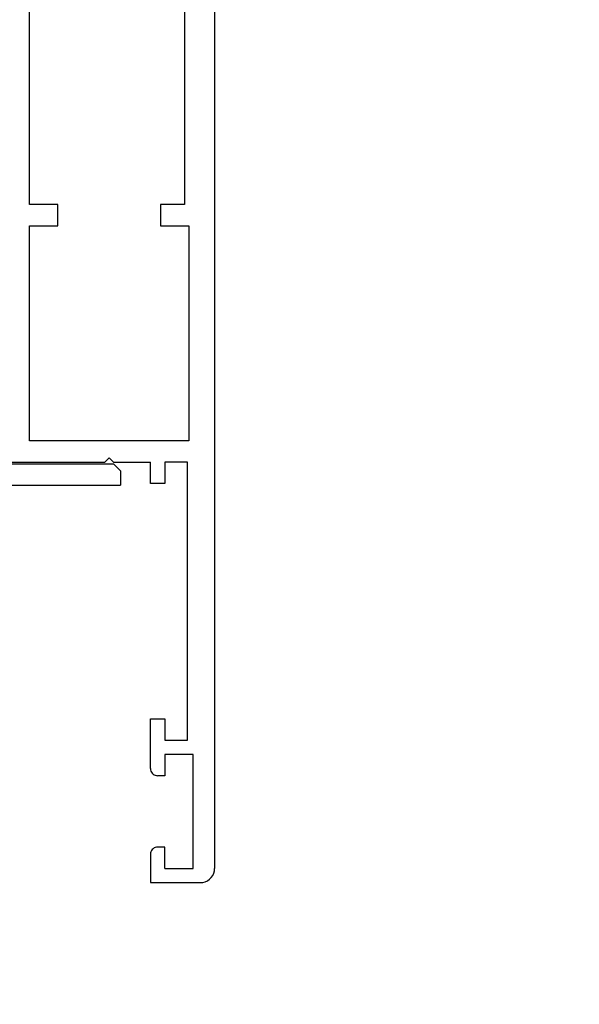
# Model space of a CAD drawing. Units: millimetres. Extents: x 0 to 2975, y -3251 to -50.
# Drawn here: x 2833 to 2873, y -2621 to -2551 of the extents above; entities that cross this region are included whole.
import ezdxf

# ---------------------------------------------------------------- set-up
doc = ezdxf.new("R2010")
doc.units = ezdxf.units.MM
doc.header["$PDMODE"] = 3
doc.header["$PDSIZE"] = -0.5
doc.layers.add('CrossSectionsDim', color=3, linetype='Continuous')
doc.layers.add('CrossSectionsProfils', color=7, linetype='Continuous')
doc.styles.add('CrossSection', font='simplex.shx', dxfattribs={"height": 3})
doc.dimstyles.new('CrossSection', dxfattribs={"dimtxt": 3, "dimasz": 3, "dimexe": 1.25, "dimexo": 0.625, "dimtad": 1, "dimdec": 1, "dimtxsty": 'CrossSection', "dimblk": 'NONE', "dimcen": 2.5, "dimclrd": 256, "dimclre": 256, "dimadec": 0, "dimazin": 2, "dimtfac": 1, "dimtdec": 4, "dimtofl": 0, "dimtmove": 0, "dimatfit": 3, "dimfxl": 1, "dimtolj": 1, "dimtzin": 0, "dimarcsym": 0})

# ---------------------------------------------------------------- blocks, each defined once
blk = doc.blocks.new('18_34652_X', base_point=(2211.541, 1171.17))
at = {"layer": 'CrossSectionsProfils'}
for p, q in [((2288.541, 1322.27), (2288.541, 1172.17)), ((2275.541, 1218.77), (2275.541, 1275.67)), ((2286.441, 1275.67), (2286.441, 1218.77)), ((2277.541, 1218.77), (2275.541, 1218.77)), ((2277.541, 1217.27), (2277.541, 1218.77)), ((2284.741, 1218.77), (2284.741, 1217.27)), ((2286.441, 1218.77), (2284.741, 1218.77)), ((2275.541, 1217.27), (2277.541, 1217.27)), ((2275.541, 1202.17), (2275.541, 1217.27)), ((2284.741, 1217.27), (2286.741, 1217.27)), ((2286.741, 1217.27), (2286.741, 1202.17)), ((2286.741, 1202.17), (2275.541, 1202.17)), ((2281.141, 1200.97), (2280.841, 1200.67)), ((2281.141, 1200.97), (2281.441, 1200.67)), ((2273.641, 1200.67), (2280.841, 1200.67)), ((2281.441, 1200.67), (2284.041, 1200.67)), ((2284.041, 1199.17), (2284.041, 1200.67)), ((2285.041, 1200.67), (2285.041, 1199.17)), ((2286.641, 1200.67), (2285.041, 1200.67)), ((2286.641, 1181.17), (2286.641, 1200.67)), ((2285.041, 1199.17), (2284.041, 1199.17)), ((2284.041, 1182.67), (2285.041, 1182.67)), ((2284.041, 1179.17), (2284.041, 1182.67)), ((2285.041, 1182.67), (2285.041, 1181.17)), ((2285.041, 1181.17), (2286.641, 1181.17)), ((2285.041, 1180.17), (2285.041, 1178.67)), ((2287.041, 1180.17), (2285.041, 1180.17)), ((2287.041, 1172.17), (2287.041, 1180.17)), ((2284.041, 1179.17), (2284.049, 1179.083)), ((2284.049, 1179.083), (2284.072, 1178.999)), ((2284.072, 1178.999), (2284.108, 1178.92)), ((2284.108, 1178.92), (2284.158, 1178.848)), ((2284.158, 1178.848), (2284.22, 1178.787)), ((2284.22, 1178.787), (2284.291, 1178.737)), ((2284.291, 1178.737), (2284.37, 1178.7)), ((2284.37, 1178.7), (2284.455, 1178.677)), ((2284.455, 1178.677), (2284.541, 1178.67)), ((2285.041, 1178.67), (2284.541, 1178.67)), ((2284.072, 1173.341), (2284.049, 1173.256)), ((2284.108, 1173.42), (2284.072, 1173.341)), ((2284.158, 1173.491), (2284.108, 1173.42)), ((2284.22, 1173.553), (2284.158, 1173.491)), ((2284.291, 1173.603), (2284.22, 1173.553)), ((2284.37, 1173.64), (2284.291, 1173.603)), ((2284.455, 1173.662), (2284.37, 1173.64)), ((2284.541, 1173.67), (2284.455, 1173.662)), ((2285.041, 1173.67), (2284.541, 1173.67)), ((2285.041, 1172.17), (2285.041, 1173.67)), ((2284.049, 1173.256), (2284.041, 1173.17)), ((2284.041, 1173.17), (2284.041, 1171.17)), ((2285.041, 1172.17), (2287.041, 1172.17)), ((2288.481, 1171.828), (2288.526, 1171.996)), ((2288.526, 1171.996), (2288.541, 1172.17)), ((2287.715, 1171.185), (2287.884, 1171.23)), ((2287.884, 1171.23), (2288.041, 1171.304)), ((2288.041, 1171.304), (2288.184, 1171.404)), ((2288.184, 1171.404), (2288.308, 1171.527)), ((2288.308, 1171.527), (2288.408, 1171.67)), ((2288.408, 1171.67), (2288.481, 1171.828)), ((2284.041, 1171.17), (2287.541, 1171.17)), ((2287.541, 1171.17), (2287.715, 1171.185))]:
    blk.add_line(p, q, dxfattribs=at)
blk = doc.blocks.new('107_4404_6', base_point=(1514.425, 745.866))
at = {"layer": 'CrossSectionsProfils', "color": 1}
for p, q in [((1514.925, 745.866), (1514.425, 745.366)), ((1514.925, 745.866), (1577.925, 745.866)), ((1578.425, 745.366), (1577.925, 745.866)), ((1514.425, 744.366), (1514.425, 745.366)), ((1578.425, 745.366), (1578.425, 744.366)), ((1522.925, 744.366), (1514.425, 744.366)), ((1522.925, 744.366), (1522.925, 742.666)), ((1524.425, 742.666), (1524.425, 744.366)), ((1524.425, 744.366), (1528.425, 744.366)), ((1528.425, 744.366), (1528.425, 742.666)), ((1529.925, 744.366), (1533.975, 744.366)), ((1529.925, 718.366), (1529.925, 744.366)), ((1533.975, 744.366), (1533.975, 740.366)), ((1535.975, 744.366), (1542.325, 744.366)), ((1535.975, 740.366), (1535.975, 744.366)), ((1542.325, 744.366), (1542.625, 744.666)), ((1542.625, 744.666), (1542.925, 744.366)), ((1542.925, 744.366), (1549.275, 744.366)), ((1549.275, 744.366), (1549.275, 740.366)), ((1551.275, 740.366), (1551.275, 744.366)), ((1551.275, 744.366), (1555.125, 744.366)), ((1555.125, 744.366), (1555.125, 718.366)), ((1556.625, 718.366), (1556.625, 744.366)), ((1556.625, 744.366), (1563.125, 744.366)), ((1563.125, 744.366), (1563.125, 718.366)), ((1564.625, 717.366), (1564.625, 744.366)), ((1564.625, 744.366), (1578.425, 744.366)), ((1518.225, 740.666), (1520.225, 742.666)), ((1520.225, 742.666), (1522.925, 742.666)), ((1528.425, 742.666), (1524.425, 742.666)), ((1524.325, 741.166), (1524.625, 741.466)), ((1524.925, 741.166), (1524.625, 741.466)), ((1519.725, 740.045), (1520.847, 741.166)), ((1520.847, 741.166), (1524.325, 741.166)), ((1524.925, 741.166), (1528.425, 741.166)), ((1528.425, 717.366), (1528.425, 741.166)), ((1518.225, 717.366), (1518.225, 740.666)), ((1519.725, 717.366), (1519.725, 740.045)), ((1533.975, 740.366), (1535.975, 740.366)), ((1549.275, 740.366), (1551.275, 740.366)), ((1555.125, 718.366), (1529.925, 718.366)), ((1529.925, 717.366), (1529.925, 718.266)), ((1529.925, 718.266), (1530.125, 718.266)), ((1530.325, 717.366), (1530.125, 718.266)), ((1554.725, 717.366), (1554.925, 718.266)), ((1555.125, 718.266), (1554.925, 718.266)), ((1555.125, 717.366), (1555.125, 718.266)), ((1563.125, 718.366), (1556.625, 718.366)), ((1519.725, 717.366), (1518.225, 717.366)), ((1529.925, 717.366), (1528.425, 717.366)), ((1554.725, 717.366), (1530.325, 717.366)), ((1564.625, 717.366), (1555.125, 717.366))]:
    blk.add_line(p, q, dxfattribs=at)
blk = doc.blocks.new('CS_3VERT2', base_point=(0, -520))
at = {"layer": 'CrossSectionsProfils'}
for name, p in [('18_34652_X', (-77, -2611.99)), ('107_4404_6', (-70.6, -2582.59))]:
    blk.add_blockref(name, p, dxfattribs=at)
blk = doc.blocks.new('*D132')
at = {"layer": 'CrossSectionsDim', "lineweight": -2}
for p, q in [((2958.966, -567.149), (2804.966, -2612.439)), ((2953.623, -566.747), (2960.213, -567.243)), ((2799.623, -2612.037), (2806.213, -2612.533))]:
    blk.add_line(p, q, dxfattribs=at)
at = {"layer": 'Defpoints', "color": 0}
for p in [(2953, -566.7), (2799, -2611.99), (2804.966, -2612.439)]:
    blk.add_point(p, dxfattribs=at)
at = {"layer": 'CrossSectionsDim', "color": 0, "insert": (2879.881, -1589.185), "char_height": 3, "attachment_point": 5, "rotation": 85.69404, "style": 'CrossSection'}
blk.add_mtext('\\A1;2045', dxfattribs=at)
blk = doc.blocks.new('_NONE')
blk = doc.blocks.new('*D133')
at = {"layer": 'CrossSectionsDim', "lineweight": -2}
for p, q in [((2968.623, -520.046), (2975.215, -520.529)), ((2973.968, -520.438), (2819.968, -2620.438)), ((2814.623, -2620.046), (2821.215, -2620.529))]:
    blk.add_line(p, q, dxfattribs=at)
at = {"layer": 'Defpoints', "color": 0}
for p in [(2968, -520), (2814, -2620), (2819.968, -2620.438)]:
    blk.add_point(p, dxfattribs=at)
at = {"layer": 'CrossSectionsDim', "color": 0, "insert": (2894.881, -1569.845), "char_height": 3, "attachment_point": 5, "rotation": 85.80582, "style": 'CrossSection'}
blk.add_mtext('\\A1;2100', dxfattribs=at)

msp = doc.modelspace()

# ---------------------------------------------------------------- block references
msp.add_blockref('CS_3VERT2', (2847, -520))
at = {"layer": 'CrossSectionsProfils'}
for name, p in [('18_34652_X', (2770, -2611.99)), ('107_4404_6', (2776.4, -2582.59))]:
    msp.add_blockref(name, p, dxfattribs=at)

# ---------------------------------------------------------------- dimensions: what is measured, and where the dimension line sits
at = {"layer": 'CrossSectionsDim'}
for base, p1, p2, angle, text, picture, middle in [((2819.968, -2620.438), (2968, -520), (2814, -2620), 265.80582, '2100', '*D133', (2897, -1570)), ((2804.966, -2612.439), (2953, -566.7), (2799, -2611.99), 265.69404, '2045', '*D132', (2882, -1589.345))]:
    dim = msp.add_linear_dim(base=base, p1=p1, p2=p2, angle=angle, text=text, dimstyle='CrossSection', override={"dimpost": '<>'}, dxfattribs=at)
    dim.commit()
    dim.dimension.update_dxf_attribs({"geometry": picture, "text_midpoint": middle, "dimtype": 161})

doc.saveas('drawing.dxf')
